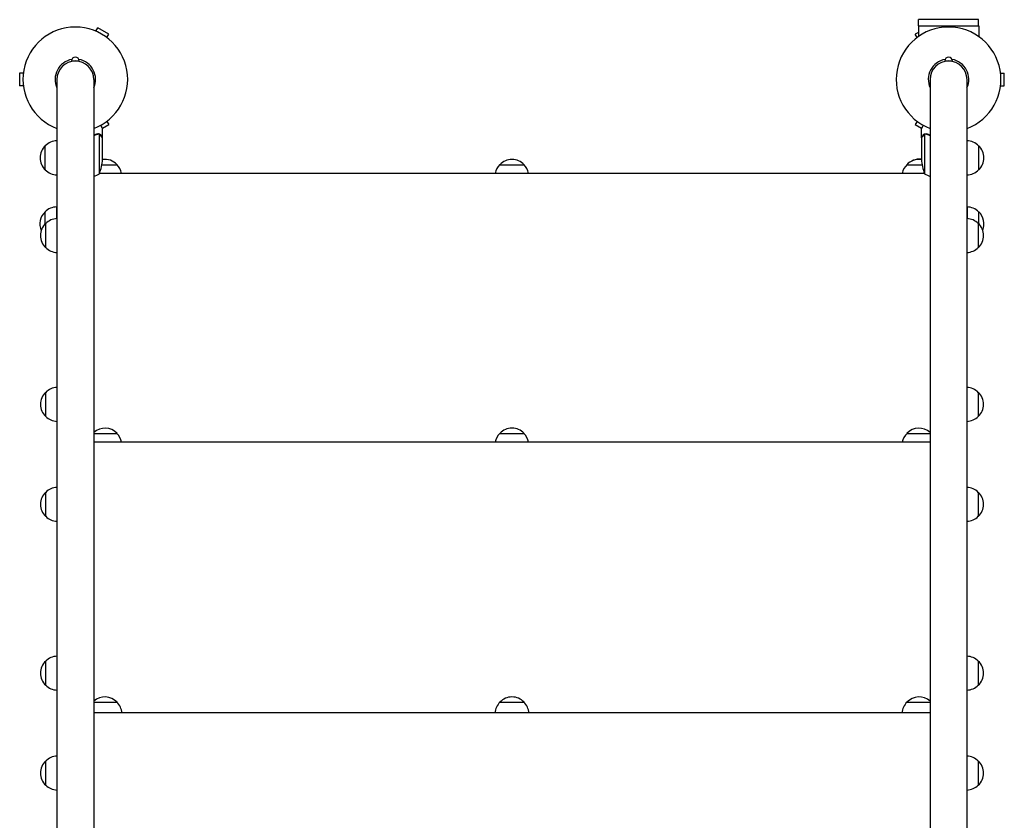
# Model space of a CAD drawing. Units: millimetres. Extents: x -4761 to 5269, y -4817 to 4844.
# Drawn here: x -1203 to -188, y 244 to 1069 of the extents above; entities that cross this region are included whole.
import ezdxf

# ---------------------------------------------------------------- set-up
doc = ezdxf.new("R2010")
doc.units = ezdxf.units.MM
doc.layers.add('2d', color=230, linetype='Continuous')

msp = doc.modelspace()

# ---------------------------------------------------------------- linework, layer by layer
at = {"layer": '2d'}
for p, q in [((-214.6, 1069.2), (-276.6, 1069.2)), ((-276.6, 1062.7), (-276.6, 1069.2)), ((-214.6, 1062.7), (-214.6, 1069.2)), ((-1124.4, 1057.3), (-1122.5, 1060.6)), ((-1111.2, 1054.1), (-1122.5, 1060.6)), ((-276.6, 1056), (-279.9, 1054.1)), ((-276.6, 1062.7), (-214.5, 1062.7)), ((-276.6, 1062.7), (-276.6, 1051.8)), ((-214.5, 1062.7), (-214.5, 1051.8)), ((-1113.1, 1050.8), (-1111.2, 1054.1)), ((-278, 1050.8), (-279.9, 1054.1)), ((-1149.6, 1026.6), (-1141.6, 1026.6)), ((-249.6, 1026.6), (-241.6, 1026.6)), ((-1203, 1014.1), (-1203, 1001.1)), ((-1199.2, 1014.1), (-1203, 1014.1)), ((-1164.6, 1007.6), (-1164.6, -1407.5)), ((-1126.6, 1007.6), (-1126.6, -324.9)), ((-264.6, 1007.6), (-264.6, -324.9)), ((-226.6, -1407.5), (-226.6, 1007.6)), ((-192, 1014.1), (-188.2, 1014.1)), ((-188.2, 1001.1), (-188.2, 1014.1)), ((-1199.2, 1001.1), (-1203, 1001.1)), ((-192, 1001.1), (-188.2, 1001.1)), ((-1113.1, 964.4), (-1111.2, 961.1)), ((-278, 964.4), (-279.9, 961.1)), ((-1117.7, 957.4), (-1111.2, 961.1)), ((-1117.6, 947.3), (-1117.6, 957.1)), ((-279.9, 961.1), (-273.4, 957.4)), ((-273.6, 947.3), (-273.6, 957.1)), ((-1121.8, 951.6), (-1121.8, 951.6)), ((-1120.8, 910.4), (-1120.8, 951.2)), ((-1117.6, 947.3), (-1117.7, 947.3)), ((-1117.6, 925.2), (-1117.6, 947.1)), ((-273.6, 947.3), (-273.4, 947.3)), ((-273.6, 947.1), (-273.6, 925.2)), ((-270.3, 951.2), (-270.3, 910.4)), ((-269.3, 951.4), (-269.3, 951.4)), ((-1176.6, 914.3), (-1176.6, 939.3)), ((-214.6, 939.3), (-214.6, 914.3)), ((-1118.2, 919.7), (-1102.6, 919.7)), ((-708.1, 919.7), (-683.1, 919.7)), ((-288.6, 919.7), (-272.9, 919.7)), ((-270.5, 910.7), (-1120.7, 910.7)), ((-1164.8, 864.2), (-1164.8, 876.2)), ((-226.6, 876.2), (-226.6, 864.2)), ((-1176.8, 858.6), (-1176.8, 871.2)), ((-214.6, 871.2), (-214.6, 858.8)), ((-1176.1, 834.2), (-1176.1, 859.2)), ((-215.1, 859.2), (-215.1, 834.2)), ((-1176.1, 660.2), (-1176.1, 685.2)), ((-215.1, 685.2), (-215.1, 660.2)), ((-1126.6, 642.7), (-1102.6, 642.7)), ((-708.1, 642.7), (-683.1, 642.7)), ((-288.6, 642.7), (-264.6, 642.7)), ((-264.6, 633.7), (-1126.6, 633.7)), ((-1176.1, 557.2), (-1176.1, 582.2)), ((-215.1, 582.2), (-215.1, 557.2)), ((-1176.1, 383.2), (-1176.1, 408.2)), ((-215.1, 408.2), (-215.1, 383.2)), ((-1126.6, 365.7), (-1102.6, 365.7)), ((-708.1, 365.7), (-683.1, 365.7)), ((-288.6, 365.7), (-264.6, 365.7)), ((-264.6, 354.7), (-1126.6, 354.7)), ((-1176.1, 280.2), (-1176.1, 305.2)), ((-215.1, 305.2), (-215.1, 280.2))]:
    msp.add_line(p, q, dxfattribs=at)
for centre, radius, start, end in [((-1145.6, 1007.6), 54, 290.6006, 249.3993), ((-245.6, 1007.6), 54, 290.6006, 249.3993), ((-1145.6, 1007.6), 20.9, 100.0976, 204.7393), ((-1145.6, 1007.6), 19, 0, 180), ((-1145.6, 1026.6), 4, 0, 180), ((-1145.6, 1007.6), 20.9, 335.2607, 79.9024), ((-245.6, 1007.6), 20.9, 100.0976, 204.7393), ((-245.6, 1007.6), 19, 0, 180), ((-245.6, 1026.6), 4, 0, 180), ((-245.6, 1007.6), 20.9, 335.2607, 79.9024), ((-1164.4, 927.3), 17, 90.6413, 135.8135), ((-226.8, 927.3), 17, 44.1865, 89.3587), ((-1165, 926.8), 17, 132.6679, 227.3321), ((-226.1, 926.8), 17, 312.6679, 47.3321), ((-1167.5, 928.4), 50, 338.8998, 356.3757), ((-1115.1, 908.2), 17, 42.6679, 98.4914), ((-1115.6, 908.2), 17, 89.1574, 96.776), ((-695.6, 908.2), 17, 42.6679, 137.3321), ((-276.1, 908.2), 17, 81.5087, 137.3321), ((-275.6, 908.4), 17, 83.2437, 111.7356), ((-223.7, 928.4), 50, 183.6243, 201.1002), ((-1164.4, 926.3), 17, 224.1865, 269.3587), ((-1114.6, 907.6), 17, 10.8164, 45.8135), ((-696.1, 907.6), 17, 134.1865, 169.1836), ((-695.1, 907.6), 17, 10.8164, 45.8135), ((-276.6, 907.6), 17, 134.1865, 169.1836), ((-226.8, 926.3), 17, 270.6413, 315.8135), ((-1146.8, 953.1), 50, 293.9104, 301.3497), ((-244.3, 953.1), 50, 238.6503, 246.0896), ((-1164.6, 859.2), 17, 90.6413, 135.8135), ((-226.8, 859.2), 17, 44.1865, 89.3587), ((-1165.2, 858.7), 17, 132.6679, 203.9952), ((-1163.9, 847.2), 17, 92.3271, 135.8135), ((-227.3, 847.2), 17, 44.1865, 87.6729), ((-226.1, 858.7), 17, 336.928, 47.3321), ((-1164.5, 846.7), 17, 132.6679, 227.3321), ((-226.6, 846.7), 17, 312.6679, 47.3321), ((-1163.9, 846.2), 17, 224.1865, 267.6729), ((-227.3, 846.2), 17, 272.3271, 315.8135), ((-1163.9, 673.2), 17, 92.3271, 135.8135), ((-227.3, 673.2), 17, 44.1865, 87.6729), ((-1164.5, 672.7), 17, 132.6679, 227.3321), ((-226.6, 672.7), 17, 312.6679, 47.3321), ((-1163.9, 672.2), 17, 224.1865, 267.6729), ((-227.3, 672.2), 17, 272.3271, 315.8135), ((-1115.1, 631.2), 17, 42.6679, 132.5685), ((-1114.6, 630.6), 17, 10.8164, 45.8135), ((-696.1, 630.6), 17, 134.1865, 169.1836), ((-695.6, 631.2), 17, 42.6679, 137.3321), ((-695.1, 630.6), 17, 10.8164, 45.8135), ((-276.6, 630.6), 17, 134.1865, 169.1836), ((-276.1, 631.2), 17, 47.4316, 137.3321), ((-1164.5, 569.7), 17, 132.6679, 227.3321), ((-1163.9, 570.2), 17, 92.3271, 135.8135), ((-227.3, 570.2), 17, 44.1865, 87.6729), ((-226.6, 569.7), 17, 312.6679, 47.3321), ((-1163.9, 569.2), 17, 224.1865, 267.6729), ((-227.3, 569.2), 17, 272.3271, 315.8135), ((-1164.5, 395.7), 17, 132.6679, 227.3321), ((-1163.9, 396.2), 17, 92.3271, 135.8135), ((-227.3, 396.2), 17, 44.1865, 87.6729), ((-226.6, 395.7), 17, 312.6679, 47.3321), ((-1163.9, 395.2), 17, 224.1865, 267.6729), ((-227.3, 395.2), 17, 272.3271, 315.8135), ((-1115.1, 354.2), 17, 42.6679, 132.5685), ((-1114.6, 353.6), 17, 4.0149, 45.8135), ((-696.1, 353.6), 17, 134.1865, 175.9851), ((-695.6, 354.2), 17, 42.6679, 137.3321), ((-695.1, 353.6), 17, 4.0149, 45.8135), ((-276.6, 353.6), 17, 134.1865, 175.9851), ((-276.1, 354.2), 17, 47.4316, 137.3321), ((-1164.5, 292.7), 17, 132.6679, 227.3321), ((-1163.9, 293.2), 17, 92.3271, 135.8135), ((-227.3, 293.2), 17, 44.1865, 87.6729), ((-226.6, 292.7), 17, 312.6679, 47.3321), ((-1163.9, 292.2), 17, 224.1865, 267.6729), ((-227.3, 292.2), 17, 272.3271, 315.8135)]:
    msp.add_arc(centre, radius, start, end, dxfattribs=at)
for points, knots in [([(-1117.6, 957.1), (-1117.6, 957.1), (-1117.6, 957.2), (-1117.8, 957.5), (-1117.9, 957.7), (-1118, 957.9), (-1118.1, 958.1), (-1118.2, 958.2), (-1118.2, 958.3), (-1118.3, 958.4), (-1118.6, 958.9), (-1119, 959.6), (-1119.4, 960.3)], [0.5, 0.5, 0.5, 0.5, 0.625, 0.625, 0.6875, 0.6875, 0.71875, 0.734375, 0.734375, 0.75, 0.75, 0.8964545, 0.8964545, 0.8964545, 0.8964545]), ([(-271.7, 960.3), (-271.8, 960.2), (-271.8, 960.1), (-272.1, 959.7), (-272.2, 959.4), (-272.5, 959), (-272.6, 958.8), (-272.7, 958.6), (-272.8, 958.5), (-272.8, 958.5), (-273.3, 957.5), (-273.6, 957.1), (-273.6, 957.1)], [0.1035429, 0.1035429, 0.1035429, 0.1035429, 0.125, 0.125, 0.1875, 0.1875, 0.21875, 0.234375, 0.234375, 0.25, 0.25, 0.5, 0.5, 0.5, 0.5]), ([(-1121.8, 951.4), (-1121.6, 951.4), (-1121.4, 951.4), (-1121.1, 951.3), (-1121, 951.3), (-1120.8, 951.2)], [0.001328787, 0.001328787, 0.001328787, 0.001328787, 0.001872455, 0.001872455, 0.002416124, 0.002416124, 0.002416124, 0.002416124]), ([(-1121.4, 951.6), (-1121.2, 951.6), (-1121, 951.5), (-1120.7, 951.4), (-1120.6, 951.4), (-1120.5, 951.3)], [0.000526185, 0.000526185, 0.000526185, 0.000526185, 0.001315456, 0.001315456, 0.002104727, 0.002104727, 0.002104727, 0.002104727]), ([(-1120.5, 951.3), (-1120.4, 951.3), (-1120.3, 951.2), (-1120.1, 951.1), (-1120, 951), (-1119.9, 951), (-1119.8, 950.9), (-1119.8, 950.9), (-1119.8, 950.9), (-1119.8, 950.9), (-1119.8, 950.9), (-1119.5, 950.6), (-1119.3, 950.4), (-1119.2, 950.1)], [0, 0, 0, 0, 0.25, 0.25, 0.375, 0.4375, 0.46875, 0.484375, 0.492188, 0.492188, 0.5, 0.5, 1, 1, 1, 1]), ([(-1119.2, 949.9), (-1119.3, 950.1), (-1119.4, 950.2), (-1119.5, 950.4), (-1119.6, 950.5), (-1120, 950.8), (-1120.2, 951), (-1120.4, 951.1)], [0, 0, 0, 0, 0.001089402, 0.001089402, 0.002178803, 0.002178803, 0.004357607, 0.004357607, 0.004357607, 0.004357607]), ([(-1117.6, 947.1), (-1117.7, 947.3), (-1117.9, 947.6), (-1118.4, 948.6), (-1118.8, 949.2), (-1119.2, 949.9)], [0, 0, 0, 0, 0.00517024, 0.00517024, 0.01034048, 0.01034048, 0.01034048, 0.01034048]), ([(-271.9, 949.9), (-272.4, 949.2), (-272.7, 948.6), (-273.3, 947.6), (-273.5, 947.3), (-273.6, 947.1)], [0, 0, 0, 0, 0.00517024, 0.00517024, 0.01034048, 0.01034048, 0.01034048, 0.01034048]), ([(-271.9, 950.1), (-271.9, 950.3), (-271.8, 950.4), (-271.6, 950.6), (-271.6, 950.6), (-271.5, 950.7), (-271.4, 950.8), (-271.4, 950.8), (-271.4, 950.8), (-271.3, 950.9), (-271.3, 950.9), (-271.3, 950.9), (-271.1, 951.1), (-270.9, 951.2), (-270.6, 951.3)], [0, 0, 0, 0, 0.25, 0.25, 0.375, 0.375, 0.4375, 0.46875, 0.484375, 0.492187, 0.492187, 0.5, 0.5, 1, 1, 1, 1]), ([(-270.7, 951.1), (-270.9, 951), (-271.2, 950.8), (-271.5, 950.5), (-271.6, 950.4), (-271.8, 950.2), (-271.9, 950.1), (-271.9, 949.9)], [0, 0, 0, 0, 0.00218234, 0.00218234, 0.003273511, 0.003273511, 0.004364681, 0.004364681, 0.004364681, 0.004364681]), ([(-270.6, 951.3), (-270.5, 951.4), (-270.5, 951.4), (-270.3, 951.5), (-270.2, 951.5), (-270, 951.6), (-269.9, 951.6), (-269.6, 951.6), (-269.5, 951.6), (-269.3, 951.6)], [0, 0, 0, 0, 0.00051115, 0.00051115, 0.001022301, 0.001022301, 0.001533451, 0.001533451, 0.002044601, 0.002044601, 0.002044601, 0.002044601])]:
    msp.add_open_spline(points, degree=3, knots=knots, dxfattribs=at)
for points in [[(-1122.9, 951.4), (-1124.1, 950.9), (-1125.3, 950.5), (-1126.6, 950.1)], [(-1126.6, 949.9), (-1125.3, 950.3), (-1124.1, 950.7), (-1122.9, 951.2)], [(-1122.9, 951.4), (-1122.6, 951.5), (-1122.2, 951.6), (-1121.9, 951.6)], [(-1122.9, 951.2), (-1122.5, 951.3), (-1122.2, 951.4), (-1121.8, 951.4)], [(-1121.9, 951.6), (-1121.8, 951.6), (-1121.8, 951.6), (-1121.8, 951.6)], [(-1121.4, 951.6), (-1121.5, 951.6), (-1121.7, 951.6), (-1121.8, 951.6)], [(-1121.8, 951.4), (-1121.8, 951.4), (-1121.8, 951.4), (-1121.8, 951.4)], [(-1121.8, 951.4), (-1121.8, 951.4), (-1121.8, 951.4), (-1121.8, 951.4)], [(-1120.8, 951.2), (-1120.7, 951.2), (-1120.6, 951.2), (-1120.4, 951.1)], [(-270.7, 951.1), (-270.6, 951.2), (-270.4, 951.2), (-270.3, 951.2)], [(-270.3, 951.2), (-270, 951.4), (-269.7, 951.4), (-269.4, 951.4)], [(-269.3, 951.4), (-269.4, 951.4), (-269.4, 951.4), (-269.4, 951.4)], [(-269.4, 951.4), (-269.4, 951.4), (-269.4, 951.4), (-269.4, 951.4)], [(-269.3, 951.6), (-268.9, 951.6), (-268.6, 951.5), (-268.2, 951.4)], [(-269.3, 951.6), (-269.3, 951.6), (-269.3, 951.6), (-269.3, 951.6)], [(-269.3, 951.4), (-269.3, 951.4), (-269.2, 951.4), (-269.2, 951.4)], [(-269.3, 951.4), (-269.2, 951.4), (-269, 951.4), (-268.8, 951.4)], [(-268.8, 951.4), (-268.6, 951.3), (-268.4, 951.3), (-268.2, 951.2)], [(-264.6, 950.1), (-265.8, 950.5), (-267, 950.9), (-268.2, 951.4)], [(-268.2, 951.2), (-267, 950.7), (-265.8, 950.3), (-264.6, 949.9)]]:
    msp.add_open_spline(points, degree=3, dxfattribs=at)
for points, weights in [([(-1117.6, 947.3), (-1117.6, 947.3), (-1118.1, 948.3), (-1119.2, 950.1)], [0.983775506511, 0.983775506511, 0.989183671007, 1]), ([(-271.9, 950.1), (-273, 948.3), (-273.6, 947.3), (-273.6, 947.3)], [1, 0.989183671007, 0.983775506511, 0.983775506511])]:
    msp.add_rational_spline(points, weights, degree=3, dxfattribs=at)

doc.saveas('drawing.dxf')
